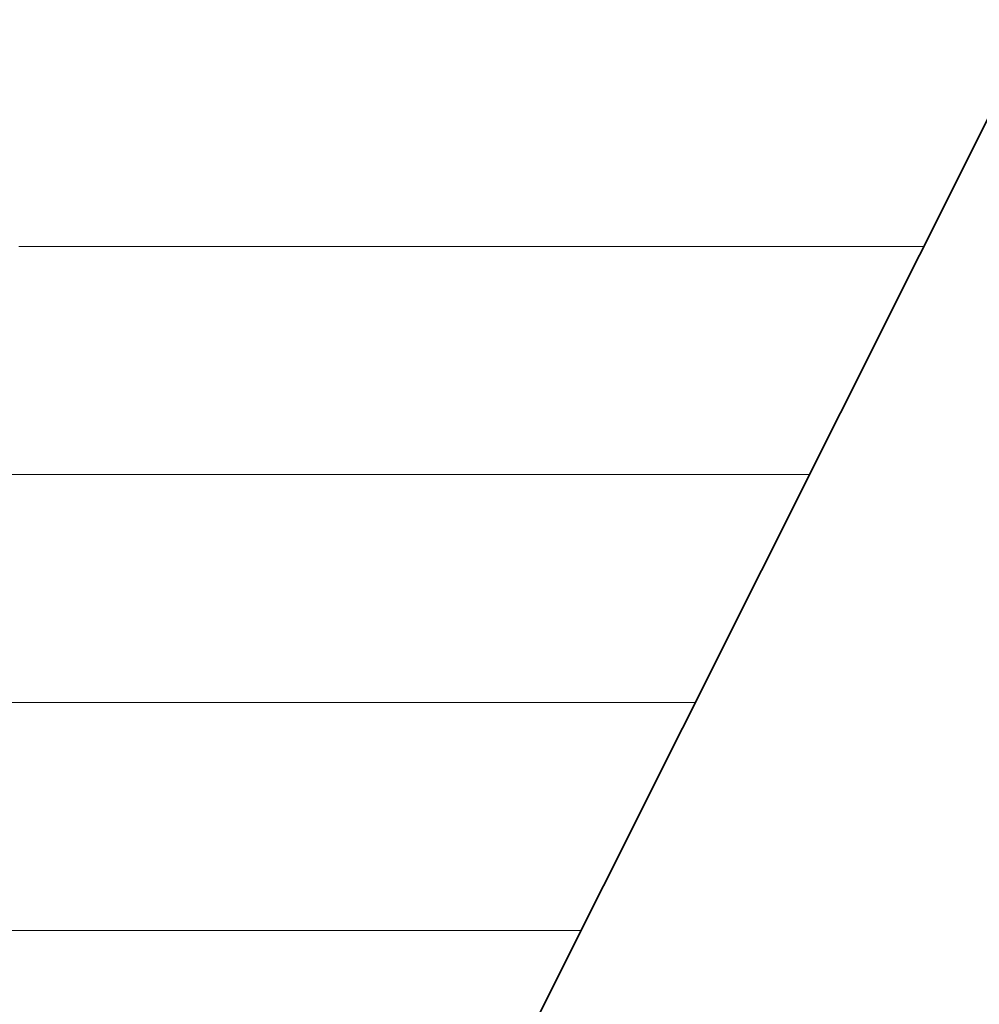
# Model space of a CAD drawing. Units: millimetres. Extents: x 0 to 18032, y 0 to 12600.
# Drawn here: x 12894 to 12938, y 564 to 609 of the extents above; entities that cross this region are included whole.
import ezdxf

# ---------------------------------------------------------------- set-up
doc = ezdxf.new("R2010")
doc.units = ezdxf.units.MM
doc.header["$MEASUREMENT"] = 0
doc.layers.add('(1) Shape lines', color=7, linetype='Continuous', lineweight=35)
doc.layers.add('(9) Sheet', color=7, linetype='Continuous', lineweight=35)

# ---------------------------------------------------------------- blocks, each defined once
blk = doc.blocks.new('HATCH_1005_5bcc2010-6a29-4d85-8328-2b1983dec12f')
at = {"layer": '(1) Shape lines', "color": 0, "lineweight": 9}
for p, q in [((12894.195, 588), (12892.698, 588)), ((12894.281, 577.5), (12892.698, 577.5)), ((12894.367, 567), (12892.698, 567))]:
    blk.add_line(p, q, dxfattribs=at)
blk = doc.blocks.new('HATCH_1006_6ed963f4-fe8a-47b0-b26f-ad0fa94f0876')
at = {"layer": '(1) Shape lines', "color": 0, "lineweight": 9}
for p, q in [((12894.754, 598.5), (12894.109, 598.5)), ((12894.754, 588), (12894.195, 588)), ((12894.754, 577.5), (12894.281, 577.5)), ((12894.754, 567), (12894.367, 567))]:
    blk.add_line(p, q, dxfattribs=at)
blk = doc.blocks.new('HATCH_1009_62f2ee46-b28b-42e4-88c4-329e1ebedc69')
at = {"layer": '(1) Shape lines', "color": 0, "lineweight": 9}
for p, q in [((12894.85, 598.5), (12894.754, 598.5)), ((12894.856, 588), (12894.754, 588)), ((12894.862, 577.5), (12894.754, 577.5)), ((12894.868, 567), (12894.754, 567))]:
    blk.add_line(p, q, dxfattribs=at)
blk = doc.blocks.new('HATCH_1010_d06b9662-53bd-4f30-8856-bff3f9c44191')
at = {"layer": '(1) Shape lines', "color": 0, "lineweight": 9}
for p, q in [((12894.895, 598.5), (12894.85, 598.5)), ((12894.895, 588), (12894.856, 588)), ((12894.895, 577.5), (12894.862, 577.5)), ((12894.895, 567), (12894.868, 567))]:
    blk.add_line(p, q, dxfattribs=at)
blk = doc.blocks.new('HATCH_1013_995cef15-8656-4fc0-9a8f-1a609730344c')
at = {"layer": '(1) Shape lines', "color": 0, "lineweight": 9}
for p, q in [((12895.071, 598.5), (12894.895, 598.5)), ((12895.082, 588), (12894.895, 588)), ((12895.093, 577.5), (12894.895, 577.5)), ((12895.104, 567), (12894.895, 567))]:
    blk.add_line(p, q, dxfattribs=at)
blk = doc.blocks.new('HATCH_1014_74f65527-3b5f-44f4-b94e-41c9806821ff')
at = {"layer": '(1) Shape lines', "color": 0, "lineweight": 9}
for p, q in [((12895.154, 598.5), (12895.071, 598.5)), ((12895.154, 588), (12895.082, 588)), ((12895.154, 577.5), (12895.093, 577.5)), ((12895.154, 567), (12895.104, 567))]:
    blk.add_line(p, q, dxfattribs=at)
blk = doc.blocks.new('HATCH_1017_c20d01cd-f788-40ba-8903-957e14e9e9bd')
at = {"layer": '(1) Shape lines', "color": 0, "lineweight": 9}
for p, q in [((12895.442, 598.5), (12895.154, 598.5)), ((12895.46, 588), (12895.154, 588)), ((12895.478, 577.5), (12895.154, 577.5)), ((12895.496, 567), (12895.154, 567))]:
    blk.add_line(p, q, dxfattribs=at)
blk = doc.blocks.new('HATCH_1018_c40058b5-a891-4477-9575-238cf122c80a')
at = {"layer": '(1) Shape lines', "color": 0, "lineweight": 9}
for p, q in [((12895.579, 598.5), (12895.442, 598.5)), ((12895.579, 588), (12895.46, 588)), ((12895.579, 577.5), (12895.478, 577.5)), ((12895.579, 567), (12895.496, 567))]:
    blk.add_line(p, q, dxfattribs=at)
blk = doc.blocks.new('HATCH_1021_18dec0ec-c42a-4940-84df-a1b8c094959b')
at = {"layer": '(1) Shape lines', "color": 0, "lineweight": 9}
for p, q in [((12896.975, 598.5), (12895.579, 598.5)), ((12897.061, 588), (12895.579, 588)), ((12897.147, 577.5), (12895.579, 577.5)), ((12897.234, 567), (12895.579, 567))]:
    blk.add_line(p, q, dxfattribs=at)
blk = doc.blocks.new('HATCH_1022_1f1140a0-e3f3-4f54-947c-b99bda178c55')
at = {"layer": '(1) Shape lines', "color": 0, "lineweight": 9}
for p, q in [((12897.601, 598.5), (12896.975, 598.5)), ((12897.601, 588), (12897.061, 588)), ((12897.601, 577.5), (12897.147, 577.5)), ((12897.601, 567), (12897.234, 567))]:
    blk.add_line(p, q, dxfattribs=at)
blk = doc.blocks.new('HATCH_1025_2f683587-0749-4c69-9fc5-4d1e4ce6f402')
at = {"layer": '(1) Shape lines', "color": 0, "lineweight": 9}
for p, q in [((12897.927, 598.5), (12897.601, 598.5)), ((12897.947, 588), (12897.601, 588)), ((12897.966, 577.5), (12897.601, 577.5)), ((12897.986, 567), (12897.601, 567))]:
    blk.add_line(p, q, dxfattribs=at)
blk = doc.blocks.new('HATCH_1026_9d336276-62cc-4625-aaef-06cac6533ada')
at = {"layer": '(1) Shape lines', "color": 0, "lineweight": 9}
for p, q in [((12898.068, 598.5), (12897.927, 598.5)), ((12898.068, 588), (12897.947, 588)), ((12898.068, 577.5), (12897.966, 577.5)), ((12898.068, 567), (12897.986, 567))]:
    blk.add_line(p, q, dxfattribs=at)
blk = doc.blocks.new('HATCH_1029_29d821dc-8a23-4782-8031-c43b0d38f6b2')
at = {"layer": '(1) Shape lines', "color": 0, "lineweight": 9}
for p, q in [((12899.979, 598.5), (12898.068, 598.5)), ((12900.094, 588), (12898.068, 588)), ((12900.209, 577.5), (12898.068, 577.5)), ((12900.324, 567), (12898.068, 567))]:
    blk.add_line(p, q, dxfattribs=at)
blk = doc.blocks.new('HATCH_1030_3111200e-bfe5-4e36-b003-c217351d7a6a')
at = {"layer": '(1) Shape lines', "color": 0, "lineweight": 9}
for p, q in [((12900.746, 598.5), (12899.979, 598.5)), ((12900.746, 588), (12900.094, 588)), ((12900.746, 577.5), (12900.209, 577.5)), ((12900.746, 567), (12900.324, 567))]:
    blk.add_line(p, q, dxfattribs=at)
blk = doc.blocks.new('HATCH_1033_f70caa99-29a0-400b-801e-4177d2208cf2')
at = {"layer": '(1) Shape lines', "color": 0, "lineweight": 9}
for p, q in [((12901.276, 598.5), (12900.746, 598.5)), ((12901.307, 588), (12900.746, 588)), ((12901.338, 577.5), (12900.746, 577.5)), ((12901.37, 567), (12900.746, 567))]:
    blk.add_line(p, q, dxfattribs=at)
blk = doc.blocks.new('HATCH_1034_720c0af2-4289-4416-9b57-b4ddce7e1e28')
at = {"layer": '(1) Shape lines', "color": 0, "lineweight": 9}
for p, q in [((12901.479, 598.5), (12901.276, 598.5)), ((12901.479, 588), (12901.307, 588)), ((12901.479, 577.5), (12901.338, 577.5)), ((12901.479, 567), (12901.37, 567))]:
    blk.add_line(p, q, dxfattribs=at)
blk = doc.blocks.new('HATCH_1037_1a7e45ec-c683-4b57-b315-ef7e6aa736cd')
at = {"layer": '(1) Shape lines', "color": 0, "lineweight": 9}
for p, q in [((12903.616, 598.5), (12901.479, 598.5)), ((12903.741, 588), (12901.479, 588)), ((12903.866, 577.5), (12901.479, 577.5)), ((12903.99, 567), (12901.479, 567))]:
    blk.add_line(p, q, dxfattribs=at)
blk = doc.blocks.new('HATCH_1038_2374abed-f09e-4bca-905d-3064c686dd2b')
at = {"layer": '(1) Shape lines', "color": 0, "lineweight": 9}
for p, q in [((12904.361, 598.5), (12903.616, 598.5)), ((12904.361, 588), (12903.741, 588)), ((12904.361, 577.5), (12903.866, 577.5)), ((12904.361, 567), (12903.99, 567))]:
    blk.add_line(p, q, dxfattribs=at)
blk = doc.blocks.new('HATCH_1041_d35d7304-c1ff-438a-81bb-672ba9356e99')
at = {"layer": '(1) Shape lines', "color": 0, "lineweight": 9}
for p, q in [((12905.163, 598.5), (12904.361, 598.5)), ((12905.209, 588), (12904.361, 588)), ((12905.254, 577.5), (12904.361, 577.5)), ((12905.3, 567), (12904.361, 567))]:
    blk.add_line(p, q, dxfattribs=at)
blk = doc.blocks.new('HATCH_1042_1e3eb3af-8160-4d68-9a14-520808928d60')
at = {"layer": '(1) Shape lines', "color": 0, "lineweight": 9}
for p, q in [((12905.426, 598.5), (12905.163, 598.5)), ((12905.426, 588), (12905.209, 588)), ((12905.426, 577.5), (12905.254, 577.5)), ((12905.426, 567), (12905.3, 567))]:
    blk.add_line(p, q, dxfattribs=at)
blk = doc.blocks.new('HATCH_1045_374d577b-e5a1-485c-8d4e-595cb806f26e')
at = {"layer": '(1) Shape lines', "color": 0, "lineweight": 9}
for p, q in [((12905.892, 598.5), (12905.426, 598.5)), ((12905.919, 588), (12905.426, 588)), ((12905.945, 577.5), (12905.426, 577.5)), ((12905.971, 567), (12905.426, 567))]:
    blk.add_line(p, q, dxfattribs=at)
blk = doc.blocks.new('HATCH_1046_4ad5bb83-9da4-4238-a4db-6f8bb8d99df2')
at = {"layer": '(1) Shape lines', "color": 0, "lineweight": 9}
for p, q in [((12906.041, 598.5), (12905.892, 598.5)), ((12906.041, 588), (12905.919, 588)), ((12906.041, 577.5), (12905.945, 577.5)), ((12906.041, 567), (12905.971, 567))]:
    blk.add_line(p, q, dxfattribs=at)
blk = doc.blocks.new('HATCH_1051_13d337e6-3248-474b-8a9e-95ec84bab446')
at = {"layer": '(1) Shape lines', "color": 0, "lineweight": 9}
for p, q in [((12906.226, 598.5), (12906.041, 598.5)), ((12906.236, 588), (12906.041, 588)), ((12906.246, 577.5), (12906.041, 577.5)), ((12906.257, 567), (12906.041, 567))]:
    blk.add_line(p, q, dxfattribs=at)
blk = doc.blocks.new('HATCH_1052_52abb622-fc36-4153-a5fe-1dfddef7a1d7')
at = {"layer": '(1) Shape lines', "color": 0, "lineweight": 9}
for p, q in [((12906.284, 598.5), (12906.226, 598.5)), ((12906.284, 588), (12906.236, 588)), ((12906.284, 577.5), (12906.246, 577.5)), ((12906.284, 567), (12906.257, 567))]:
    blk.add_line(p, q, dxfattribs=at)
blk = doc.blocks.new('HATCH_1057_b40afe4c-6e48-40e6-ae57-6ce71edd52ae')
at = {"layer": '(1) Shape lines', "color": 0, "lineweight": 9}
for p, q in [((12906.301, 598.5), (12906.284, 598.5)), ((12906.302, 588), (12906.284, 588)), ((12906.303, 577.5), (12906.284, 577.5)), ((12906.304, 567), (12906.284, 567))]:
    blk.add_line(p, q, dxfattribs=at)
blk = doc.blocks.new('HATCH_1058_d33b7313-11cc-4445-ae4a-73d226a99a06')
at = {"layer": '(1) Shape lines', "color": 0, "lineweight": 9}
for p, q in [((12906.306, 598.5), (12906.301, 598.5)), ((12906.306, 588), (12906.302, 588)), ((12906.306, 577.5), (12906.303, 577.5)), ((12906.306, 567), (12906.304, 567))]:
    blk.add_line(p, q, dxfattribs=at)
blk = doc.blocks.new('HATCH_1063_a649dd5f-d328-4e88-aed6-345842a309c4')
at = {"layer": '(1) Shape lines', "color": 0, "lineweight": 9}
for p, q in [((12906.612, 598.5), (12906.306, 598.5)), ((12906.629, 588), (12906.306, 588)), ((12906.646, 577.5), (12906.306, 577.5)), ((12906.663, 567), (12906.306, 567))]:
    blk.add_line(p, q, dxfattribs=at)
blk = doc.blocks.new('HATCH_1064_6300399a-b80c-4407-9821-4ac1a5f7308a')
at = {"layer": '(1) Shape lines', "color": 0, "lineweight": 9}
for p, q in [((12906.705, 598.5), (12906.612, 598.5)), ((12906.705, 588), (12906.629, 588)), ((12906.705, 577.5), (12906.646, 577.5)), ((12906.705, 567), (12906.663, 567))]:
    blk.add_line(p, q, dxfattribs=at)
blk = doc.blocks.new('HATCH_1069_1ea5f709-2636-429d-a5a0-682d5c9834d7')
at = {"layer": '(1) Shape lines', "color": 0, "lineweight": 9}
for p, q in [((12906.747, 598.5), (12906.705, 598.5)), ((12906.749, 588), (12906.705, 588)), ((12906.752, 577.5), (12906.705, 577.5)), ((12906.754, 567), (12906.705, 567))]:
    blk.add_line(p, q, dxfattribs=at)
blk = doc.blocks.new('HATCH_1070_8ac07a25-38a2-46f3-b8a1-7db79c90501e')
at = {"layer": '(1) Shape lines', "color": 0, "lineweight": 9}
for p, q in [((12906.76, 598.5), (12906.747, 598.5)), ((12906.76, 588), (12906.749, 588)), ((12906.76, 577.5), (12906.752, 577.5)), ((12906.76, 567), (12906.754, 567))]:
    blk.add_line(p, q, dxfattribs=at)
blk = doc.blocks.new('HATCH_1075_3083cc90-249c-4e3c-9de3-62ff2a304dbe')
at = {"layer": '(1) Shape lines', "color": 0, "lineweight": 9}
for p, q in [((12907.278, 598.5), (12906.76, 598.5)), ((12907.306, 588), (12906.76, 588)), ((12907.335, 577.5), (12906.76, 577.5)), ((12907.364, 567), (12906.76, 567))]:
    blk.add_line(p, q, dxfattribs=at)
blk = doc.blocks.new('HATCH_1076_acebc2ed-a7d0-4262-9b73-47c7802829f0')
at = {"layer": '(1) Shape lines', "color": 0, "lineweight": 9}
for p, q in [((12907.432, 598.5), (12907.278, 598.5)), ((12907.432, 588), (12907.306, 588)), ((12907.432, 577.5), (12907.335, 577.5)), ((12907.432, 567), (12907.364, 567))]:
    blk.add_line(p, q, dxfattribs=at)
blk = doc.blocks.new('HATCH_1081_bde1e220-7f36-40e3-80d2-0313775adedf')
at = {"layer": '(1) Shape lines', "color": 0, "lineweight": 9}
for p, q in [((12907.51, 598.5), (12907.432, 598.5)), ((12907.515, 588), (12907.432, 588)), ((12907.519, 577.5), (12907.432, 577.5)), ((12907.523, 567), (12907.432, 567))]:
    blk.add_line(p, q, dxfattribs=at)
blk = doc.blocks.new('HATCH_1082_fbb47179-0f4c-457b-97e5-7d35b189aeda')
at = {"layer": '(1) Shape lines', "color": 0, "lineweight": 9}
for p, q in [((12907.534, 598.5), (12907.51, 598.5)), ((12907.534, 588), (12907.515, 588)), ((12907.534, 577.5), (12907.519, 577.5)), ((12907.534, 567), (12907.523, 567))]:
    blk.add_line(p, q, dxfattribs=at)
blk = doc.blocks.new('HATCH_1087_bf47ca83-6f8b-4666-8fd5-66d86e91c817')
at = {"layer": '(1) Shape lines', "color": 0, "lineweight": 9}
for p, q in [((12908.268, 598.5), (12907.534, 598.5)), ((12908.309, 588), (12907.534, 588)), ((12908.349, 577.5), (12907.534, 577.5)), ((12908.389, 567), (12907.534, 567))]:
    blk.add_line(p, q, dxfattribs=at)
blk = doc.blocks.new('HATCH_1088_f0a9659c-ee5d-4f21-a625-be12fd336c10')
at = {"layer": '(1) Shape lines', "color": 0, "lineweight": 9}
for p, q in [((12908.478, 598.5), (12908.268, 598.5)), ((12908.478, 588), (12908.309, 588)), ((12908.478, 577.5), (12908.349, 577.5)), ((12908.478, 567), (12908.389, 567))]:
    blk.add_line(p, q, dxfattribs=at)
blk = doc.blocks.new('HATCH_1093_67037ea1-2c2a-4133-95f4-138442a30b81')
at = {"layer": '(1) Shape lines', "color": 0, "lineweight": 9}
for p, q in [((12908.528, 598.5), (12908.478, 598.5)), ((12908.531, 588), (12908.478, 588)), ((12908.534, 577.5), (12908.478, 577.5)), ((12908.537, 567), (12908.478, 567))]:
    blk.add_line(p, q, dxfattribs=at)
blk = doc.blocks.new('HATCH_1094_ddecf481-0a62-472f-9856-0fc06b92e1c4')
at = {"layer": '(1) Shape lines', "color": 0, "lineweight": 9}
for p, q in [((12908.543, 598.5), (12908.528, 598.5)), ((12908.543, 588), (12908.531, 588)), ((12908.543, 577.5), (12908.534, 577.5)), ((12908.543, 567), (12908.537, 567))]:
    blk.add_line(p, q, dxfattribs=at)
blk = doc.blocks.new('HATCH_1099_ca71aabe-ee69-4e50-b45a-32cdc7056aff')
at = {"layer": '(1) Shape lines', "color": 0, "lineweight": 9}
for p, q in [((12908.672, 598.5), (12908.543, 598.5)), ((12908.679, 588), (12908.543, 588)), ((12908.686, 577.5), (12908.543, 577.5)), ((12908.693, 567), (12908.543, 567))]:
    blk.add_line(p, q, dxfattribs=at)
blk = doc.blocks.new('HATCH_1100_ea5e2d93-62c6-4e6d-9b85-c0197730c092')
at = {"layer": '(1) Shape lines', "color": 0, "lineweight": 9}
for p, q in [((12908.709, 598.5), (12908.672, 598.5)), ((12908.709, 588), (12908.679, 588)), ((12908.709, 577.5), (12908.686, 577.5)), ((12908.709, 567), (12908.693, 567))]:
    blk.add_line(p, q, dxfattribs=at)
blk = doc.blocks.new('HATCH_1105_15b38282-2886-40ec-92cb-6885c55d483b')
at = {"layer": '(1) Shape lines', "color": 0, "lineweight": 9}
for p, q in [((12909.686, 598.5), (12908.709, 598.5)), ((12909.74, 588), (12908.709, 588)), ((12909.793, 577.5), (12908.709, 577.5)), ((12909.846, 567), (12908.709, 567))]:
    blk.add_line(p, q, dxfattribs=at)
blk = doc.blocks.new('HATCH_1106_a64b6489-0fe8-483b-b3c2-b7ccf9d5d89b')
at = {"layer": '(1) Shape lines', "color": 0, "lineweight": 9}
for p, q in [((12909.948, 598.5), (12909.686, 598.5)), ((12909.948, 588), (12909.74, 588)), ((12909.948, 577.5), (12909.793, 577.5)), ((12909.948, 567), (12909.846, 567))]:
    blk.add_line(p, q, dxfattribs=at)
blk = doc.blocks.new('HATCH_1111_477d3fed-75b8-43a8-a2de-2c37381dc365')
at = {"layer": '(1) Shape lines', "color": 0, "lineweight": 9}
for p, q in [((12910.08, 598.5), (12909.948, 598.5)), ((12910.087, 588), (12909.948, 588)), ((12910.095, 577.5), (12909.948, 577.5)), ((12910.102, 567), (12909.948, 567))]:
    blk.add_line(p, q, dxfattribs=at)
blk = doc.blocks.new('HATCH_1112_4cbc3025-db6f-45d6-a2d7-bbd1280fbba2')
at = {"layer": '(1) Shape lines', "color": 0, "lineweight": 9}
for p, q in [((12910.115, 598.5), (12910.08, 598.5)), ((12910.115, 588), (12910.087, 588)), ((12910.115, 577.5), (12910.095, 577.5)), ((12910.115, 567), (12910.102, 567))]:
    blk.add_line(p, q, dxfattribs=at)
blk = doc.blocks.new('HATCH_1117_6f42fcb2-8fbb-41c8-9e6c-646546b4fd1f')
at = {"layer": '(1) Shape lines', "color": 0, "lineweight": 9}
for p, q in [((12910.314, 598.5), (12910.115, 598.5)), ((12910.324, 588), (12910.115, 588)), ((12910.335, 577.5), (12910.115, 577.5)), ((12910.346, 567), (12910.115, 567))]:
    blk.add_line(p, q, dxfattribs=at)
blk = doc.blocks.new('HATCH_1118_f13a50a2-a4b5-4551-bafe-3873eb1580ed')
at = {"layer": '(1) Shape lines', "color": 0, "lineweight": 9}
for p, q in [((12910.365, 598.5), (12910.314, 598.5)), ((12910.365, 588), (12910.324, 588)), ((12910.365, 577.5), (12910.335, 577.5)), ((12910.365, 567), (12910.346, 567))]:
    blk.add_line(p, q, dxfattribs=at)
blk = doc.blocks.new('HATCH_1123_e6998cd1-7cec-4907-8142-aadaee3b5f9d')
at = {"layer": '(1) Shape lines', "color": 0, "lineweight": 9}
for p, q in [((12911.867, 598.5), (12910.365, 598.5)), ((12911.948, 588), (12910.365, 588)), ((12912.029, 577.5), (12910.365, 577.5)), ((12912.109, 567), (12910.365, 567))]:
    blk.add_line(p, q, dxfattribs=at)
blk = doc.blocks.new('HATCH_1124_9a9f5234-f3b4-434c-bd96-89cdfb67ee29')
at = {"layer": '(1) Shape lines', "color": 0, "lineweight": 9}
for p, q in [((12912.228, 598.5), (12911.867, 598.5)), ((12912.228, 588), (12911.948, 588)), ((12912.228, 577.5), (12912.029, 577.5)), ((12912.228, 567), (12912.109, 567))]:
    blk.add_line(p, q, dxfattribs=at)
blk = doc.blocks.new('HATCH_1129_a91ca206-fe30-418a-b832-2b8302c3f548')
at = {"layer": '(1) Shape lines', "color": 0, "lineweight": 9}
for p, q in [((12912.517, 598.5), (12912.228, 598.5)), ((12912.532, 588), (12912.228, 588)), ((12912.548, 577.5), (12912.228, 577.5)), ((12912.563, 567), (12912.228, 567))]:
    blk.add_line(p, q, dxfattribs=at)
blk = doc.blocks.new('HATCH_1130_d2cf7004-81c6-4d79-b808-b615879c56f3')
at = {"layer": '(1) Shape lines', "color": 0, "lineweight": 9}
for p, q in [((12912.584, 598.5), (12912.517, 598.5)), ((12912.584, 588), (12912.532, 588)), ((12912.584, 577.5), (12912.548, 577.5)), ((12912.584, 567), (12912.563, 567))]:
    blk.add_line(p, q, dxfattribs=at)
blk = doc.blocks.new('HATCH_1135_3b5094bd-0061-4936-a6cf-0242995ca1ef')
at = {"layer": '(1) Shape lines', "color": 0, "lineweight": 9}
for p, q in [((12913.03, 598.5), (12912.584, 598.5)), ((12913.053, 588), (12912.584, 588)), ((12913.077, 577.5), (12912.584, 577.5)), ((12913.1, 567), (12912.584, 567))]:
    blk.add_line(p, q, dxfattribs=at)
blk = doc.blocks.new('HATCH_1136_d2d181e5-11f2-439a-8940-aff3e6924359')
at = {"layer": '(1) Shape lines', "color": 0, "lineweight": 9}
for p, q in [((12913.131, 598.5), (12913.03, 598.5)), ((12913.131, 588), (12913.053, 588)), ((12913.131, 577.5), (12913.077, 577.5)), ((12913.131, 567), (12913.1, 567))]:
    blk.add_line(p, q, dxfattribs=at)
blk = doc.blocks.new('HATCH_1141_29bf376a-3654-400e-aec5-0797a033e32e')
at = {"layer": '(1) Shape lines', "color": 0, "lineweight": 9}
for p, q in [((12914.647, 598.5), (12913.131, 598.5)), ((12914.726, 588), (12913.131, 588)), ((12914.806, 577.5), (12913.131, 577.5)), ((12914.885, 567), (12913.131, 567))]:
    blk.add_line(p, q, dxfattribs=at)
blk = doc.blocks.new('HATCH_1142_243f7480-f379-4928-911f-8633cda11046')
at = {"layer": '(1) Shape lines', "color": 0, "lineweight": 9}
for p, q in [((12914.961, 598.5), (12914.647, 598.5)), ((12914.961, 588), (12914.726, 588)), ((12914.961, 577.5), (12914.806, 577.5)), ((12914.961, 567), (12914.885, 567))]:
    blk.add_line(p, q, dxfattribs=at)
blk = doc.blocks.new('HATCH_1147_b5a763f2-886c-4e34-a608-d6100bdfcca2')
at = {"layer": '(1) Shape lines', "color": 0, "lineweight": 9}
for p, q in [((12915.063, 598.5), (12914.961, 598.5)), ((12915.068, 588), (12914.961, 588)), ((12915.074, 577.5), (12914.961, 577.5)), ((12915.079, 567), (12914.961, 567))]:
    blk.add_line(p, q, dxfattribs=at)
blk = doc.blocks.new('HATCH_1148_e7732f8a-2563-4479-87ec-a9c73386abed')
at = {"layer": '(1) Shape lines', "color": 0, "lineweight": 9}
for p, q in [((12915.084, 598.5), (12915.063, 598.5)), ((12915.084, 588), (12915.068, 588)), ((12915.084, 577.5), (12915.074, 577.5)), ((12915.084, 567), (12915.079, 567))]:
    blk.add_line(p, q, dxfattribs=at)
blk = doc.blocks.new('HATCH_1153_f9828b31-c090-4f31-a90c-cb4978a55d62')
at = {"layer": '(1) Shape lines', "color": 0, "lineweight": 9}
for p, q in [((12915.386, 598.5), (12915.084, 598.5)), ((12915.401, 588), (12915.084, 588)), ((12915.417, 577.5), (12915.084, 577.5)), ((12915.432, 567), (12915.084, 567))]:
    blk.add_line(p, q, dxfattribs=at)
blk = doc.blocks.new('HATCH_1154_81dfab76-66ad-43be-a5a7-26cb92098b6f')
at = {"layer": '(1) Shape lines', "color": 0, "lineweight": 9}
for p, q in [((12915.446, 598.5), (12915.386, 598.5)), ((12915.446, 588), (12915.401, 588)), ((12915.446, 577.5), (12915.417, 577.5)), ((12915.446, 567), (12915.432, 567))]:
    blk.add_line(p, q, dxfattribs=at)
blk = doc.blocks.new('HATCH_1159_b562506f-fbc6-43e2-a28c-1cd4b218fa3e')
at = {"layer": '(1) Shape lines', "color": 0, "lineweight": 9}
for p, q in [((12917.006, 598.5), (12915.446, 598.5)), ((12917.086, 588), (12915.446, 588)), ((12917.167, 577.5), (12915.446, 577.5)), ((12917.247, 567), (12915.446, 567))]:
    blk.add_line(p, q, dxfattribs=at)
blk = doc.blocks.new('HATCH_1160_11ebbec6-2966-442c-8a0f-d95c79f9b15e')
at = {"layer": '(1) Shape lines', "color": 0, "lineweight": 9}
for p, q in [((12917.288, 598.5), (12917.006, 598.5)), ((12917.288, 588), (12917.086, 588)), ((12917.288, 577.5), (12917.167, 577.5)), ((12917.288, 567), (12917.247, 567))]:
    blk.add_line(p, q, dxfattribs=at)
blk = doc.blocks.new('HATCH_1165_cf5863a9-3390-4bd9-be28-1c7164a85132')
at = {"layer": '(1) Shape lines', "color": 0, "lineweight": 9}
for p, q in [((12917.886, 598.5), (12917.288, 598.5)), ((12917.916, 588), (12917.288, 588)), ((12917.946, 577.5), (12917.288, 577.5)), ((12917.976, 567), (12917.288, 567))]:
    blk.add_line(p, q, dxfattribs=at)
blk = doc.blocks.new('HATCH_1166_f58f53ee-7510-40e6-a789-b644584f54e9')
at = {"layer": '(1) Shape lines', "color": 0, "lineweight": 9}
for p, q in [((12917.988, 598.5), (12917.886, 598.5)), ((12917.988, 588), (12917.916, 588)), ((12917.988, 577.5), (12917.946, 577.5)), ((12917.988, 567), (12917.976, 567))]:
    blk.add_line(p, q, dxfattribs=at)
blk = doc.blocks.new('HATCH_1171_f7df31b5-0afb-4b1c-a727-d35eae9f6ba3')
at = {"layer": '(1) Shape lines', "color": 0, "lineweight": 9}
for p, q in [((12918.996, 598.5), (12917.988, 598.5)), ((12919.046, 588), (12917.988, 588)), ((12919.097, 577.5), (12917.988, 577.5)), ((12919.147, 567), (12917.988, 567))]:
    blk.add_line(p, q, dxfattribs=at)
blk = doc.blocks.new('HATCH_1172_41d64e82-10a8-477b-8af9-c4a33280d99e')
at = {"layer": '(1) Shape lines', "color": 0, "lineweight": 9}
for p, q in [((12919.155, 598.5), (12918.996, 598.5)), ((12919.155, 588), (12919.046, 588)), ((12919.155, 577.5), (12919.097, 577.5)), ((12919.155, 567), (12919.147, 567))]:
    blk.add_line(p, q, dxfattribs=at)
blk = doc.blocks.new('HATCH_1177_637d21a6-ad72-49a8-b2d8-4b94182a7287')
at = {"layer": '(1) Shape lines', "color": 0, "lineweight": 9}
for p, q in [((12919.864, 598.5), (12919.155, 598.5)), ((12919.899, 588), (12919.155, 588)), ((12919.934, 577.5), (12919.155, 577.5)), ((12919.969, 567), (12919.155, 567))]:
    blk.add_line(p, q, dxfattribs=at)
blk = doc.blocks.new('HATCH_1178_269858a1-c903-4018-b1a8-1aa775619f22')
at = {"layer": '(1) Shape lines', "color": 0, "lineweight": 9}
for p, q in [((12919.969, 598.5), (12919.864, 598.5)), ((12919.969, 588), (12919.899, 588)), ((12919.969, 577.5), (12919.934, 577.5)), ((12919.969, 567), (12919.969, 567))]:
    blk.add_line(p, q, dxfattribs=at)
blk = doc.blocks.new('HATCH_1183_72d0f820-4670-4108-a499-a4d9cd7f21cc')
at = {"layer": '(1) Shape lines', "color": 0, "lineweight": 9}
for p, q in [((12920.53, 598.5), (12919.969, 598.5)), ((12920.558, 588), (12919.969, 588)), ((12920.585, 577.5), (12919.969, 577.5)), ((12919.98, 567), (12919.969, 567))]:
    blk.add_line(p, q, dxfattribs=at)
blk = doc.blocks.new('HATCH_1184_640ea7d3-4826-4e76-9368-ba3a07ae3425')
at = {"layer": '(1) Shape lines', "color": 0, "lineweight": 9}
for p, q in [((12920.61, 598.5), (12920.53, 598.5)), ((12920.61, 588), (12920.558, 588)), ((12920.61, 577.5), (12920.585, 577.5))]:
    blk.add_line(p, q, dxfattribs=at)
blk = doc.blocks.new('HATCH_1189_7375d9a1-04e6-431b-b906-466024fba12e')
at = {"layer": '(1) Shape lines', "color": 0, "lineweight": 9}
for p, q in [((12921.36, 598.5), (12920.61, 598.5)), ((12921.397, 588), (12920.61, 588)), ((12921.434, 577.5), (12920.61, 577.5))]:
    blk.add_line(p, q, dxfattribs=at)
blk = doc.blocks.new('HATCH_1190_59420b2c-b8bd-42bb-93d5-2515cf7f58b2')
at = {"layer": '(1) Shape lines', "color": 0, "lineweight": 9}
for p, q in [((12921.461, 598.5), (12921.36, 598.5)), ((12921.461, 588), (12921.397, 588)), ((12921.461, 577.5), (12921.434, 577.5))]:
    blk.add_line(p, q, dxfattribs=at)
blk = doc.blocks.new('HATCH_1195_3009dd92-7609-4026-9b1a-da566d7225b0')
at = {"layer": '(1) Shape lines', "color": 0, "lineweight": 9}
for p, q in [((12921.483, 598.5), (12921.461, 598.5)), ((12921.484, 588), (12921.461, 588)), ((12921.486, 577.5), (12921.461, 577.5))]:
    blk.add_line(p, q, dxfattribs=at)
blk = doc.blocks.new('HATCH_1196_3452156b-050c-4849-85a2-4a4646a34409')
at = {"layer": '(1) Shape lines', "color": 0, "lineweight": 9}
for p, q in [((12921.486, 598.5), (12921.483, 598.5)), ((12921.486, 588), (12921.484, 588)), ((12921.486, 577.5), (12921.486, 577.5))]:
    blk.add_line(p, q, dxfattribs=at)
blk = doc.blocks.new('HATCH_1201_2a864098-04e2-41fe-8a34-95bc2a87e359')
at = {"layer": '(1) Shape lines', "color": 0, "lineweight": 9}
for p, q in [((12921.672, 598.5), (12921.486, 598.5)), ((12921.681, 588), (12921.486, 588)), ((12921.69, 577.5), (12921.486, 577.5))]:
    blk.add_line(p, q, dxfattribs=at)
blk = doc.blocks.new('HATCH_1202_0cf05937-5186-40e8-99dd-60bf0ccb26b6')
at = {"layer": '(1) Shape lines', "color": 0, "lineweight": 9}
for p, q in [((12921.696, 598.5), (12921.672, 598.5)), ((12921.696, 588), (12921.681, 588)), ((12921.696, 577.5), (12921.69, 577.5))]:
    blk.add_line(p, q, dxfattribs=at)
blk = doc.blocks.new('HATCH_1207_974b11f6-c12f-4fd0-92e7-618879a17427')
at = {"layer": '(1) Shape lines', "color": 0, "lineweight": 9}
for p, q in [((12921.746, 598.5), (12921.696, 598.5)), ((12921.749, 588), (12921.696, 588)), ((12921.751, 577.5), (12921.696, 577.5))]:
    blk.add_line(p, q, dxfattribs=at)
blk = doc.blocks.new('HATCH_1208_e90b3d5a-05d6-4131-aee9-f603abdfccc3')
at = {"layer": '(1) Shape lines', "color": 0, "lineweight": 9}
for p, q in [((12921.753, 598.5), (12921.746, 598.5)), ((12921.753, 588), (12921.749, 588)), ((12921.753, 577.5), (12921.751, 577.5))]:
    blk.add_line(p, q, dxfattribs=at)
blk = doc.blocks.new('HATCH_1213_25025afa-c211-4b69-915e-23c241975e09')
at = {"layer": '(1) Shape lines', "color": 0, "lineweight": 9}
for p, q in [((12922.384, 598.5), (12921.753, 598.5)), ((12922.415, 588), (12921.753, 588)), ((12922.445, 577.5), (12921.753, 577.5))]:
    blk.add_line(p, q, dxfattribs=at)
blk = doc.blocks.new('HATCH_1214_ca4e4e80-b339-4306-a64d-3fda0ba7b115')
at = {"layer": '(1) Shape lines', "color": 0, "lineweight": 9}
for p, q in [((12922.462, 598.5), (12922.384, 598.5)), ((12922.462, 588), (12922.415, 588)), ((12922.462, 577.5), (12922.445, 577.5))]:
    blk.add_line(p, q, dxfattribs=at)
blk = doc.blocks.new('HATCH_1219_80187c46-4dd2-4011-8696-7d0c0692f80d')
at = {"layer": '(1) Shape lines', "color": 0, "lineweight": 9}
for p, q in [((12922.524, 598.5), (12922.462, 598.5)), ((12922.527, 588), (12922.462, 588)), ((12922.53, 577.5), (12922.462, 577.5))]:
    blk.add_line(p, q, dxfattribs=at)
blk = doc.blocks.new('HATCH_1220_d6ca1b18-6049-4c2a-93b1-21def6534dfe')
at = {"layer": '(1) Shape lines', "color": 0, "lineweight": 9}
for p, q in [((12922.531, 598.5), (12922.524, 598.5)), ((12922.531, 588), (12922.527, 588)), ((12922.531, 577.5), (12922.53, 577.5))]:
    blk.add_line(p, q, dxfattribs=at)
blk = doc.blocks.new('HATCH_1225_2aeaf1ca-1bbb-4836-873f-61f0777db077')
at = {"layer": '(1) Shape lines', "color": 0, "lineweight": 9}
for p, q in [((12922.907, 598.5), (12922.531, 598.5)), ((12922.925, 588), (12922.531, 588)), ((12922.943, 577.5), (12922.531, 577.5))]:
    blk.add_line(p, q, dxfattribs=at)
blk = doc.blocks.new('HATCH_1226_af66c3dc-9bf9-42d0-a657-f26cd6702c70')
at = {"layer": '(1) Shape lines', "color": 0, "lineweight": 9}
for p, q in [((12922.951, 598.5), (12922.907, 598.5)), ((12922.951, 588), (12922.925, 588)), ((12922.951, 577.5), (12922.943, 577.5))]:
    blk.add_line(p, q, dxfattribs=at)
blk = doc.blocks.new('HATCH_1231_4747c5d6-6bfc-4765-9b68-ab7c221e15c6')
at = {"layer": '(1) Shape lines', "color": 0, "lineweight": 9}
for p, q in [((12923.221, 598.5), (12922.951, 598.5)), ((12923.234, 588), (12922.951, 588)), ((12923.246, 577.5), (12922.951, 577.5))]:
    blk.add_line(p, q, dxfattribs=at)
blk = doc.blocks.new('HATCH_1232_a78ceb93-eb76-4d34-98ff-b8860ce0c932')
at = {"layer": '(1) Shape lines', "color": 0, "lineweight": 9}
for p, q in [((12923.251, 598.5), (12923.221, 598.5)), ((12923.251, 588), (12923.234, 588)), ((12923.251, 577.5), (12923.246, 577.5))]:
    blk.add_line(p, q, dxfattribs=at)
blk = doc.blocks.new('HATCH_1237_8e024f65-904c-4b5e-8d91-934804317909')
at = {"layer": '(1) Shape lines', "color": 0, "lineweight": 9}
for p, q in [((12923.284, 598.5), (12923.251, 598.5)), ((12923.286, 588), (12923.251, 588)), ((12923.287, 577.5), (12923.251, 577.5))]:
    blk.add_line(p, q, dxfattribs=at)
blk = doc.blocks.new('HATCH_1238_1f8e1333-1a27-4e21-8bc0-a8451c644233')
at = {"layer": '(1) Shape lines', "color": 0, "lineweight": 9}
for p, q in [((12923.288, 598.5), (12923.284, 598.5)), ((12923.288, 588), (12923.286, 588)), ((12923.288, 577.5), (12923.287, 577.5))]:
    blk.add_line(p, q, dxfattribs=at)
blk = doc.blocks.new('HATCH_1243_55f53dc7-f928-48b2-b204-7a443522d406')
at = {"layer": '(1) Shape lines', "color": 0, "lineweight": 9}
for p, q in [((12923.651, 598.5), (12923.288, 598.5)), ((12923.669, 588), (12923.288, 588)), ((12923.686, 577.5), (12923.288, 577.5))]:
    blk.add_line(p, q, dxfattribs=at)
blk = doc.blocks.new('HATCH_1244_641f5c79-3cb1-4844-8d66-bbca12dca146')
at = {"layer": '(1) Shape lines', "color": 0, "lineweight": 9}
for p, q in [((12923.691, 598.5), (12923.651, 598.5)), ((12923.691, 588), (12923.669, 588)), ((12923.691, 577.5), (12923.686, 577.5))]:
    blk.add_line(p, q, dxfattribs=at)
blk = doc.blocks.new('HATCH_1249_9f17ab20-f2c0-4e20-a85e-d0ea08609ff8')
at = {"layer": '(1) Shape lines', "color": 0, "lineweight": 9}
for p, q in [((12923.981, 598.5), (12923.691, 598.5)), ((12923.994, 588), (12923.691, 588)), ((12924.008, 577.5), (12923.691, 577.5))]:
    blk.add_line(p, q, dxfattribs=at)
blk = doc.blocks.new('HATCH_1250_3d3791e6-539d-4e0f-a155-616e87f62d72')
at = {"layer": '(1) Shape lines', "color": 0, "lineweight": 9}
for p, q in [((12924.012, 598.5), (12923.981, 598.5)), ((12924.012, 588), (12923.994, 588)), ((12924.012, 577.5), (12924.008, 577.5))]:
    blk.add_line(p, q, dxfattribs=at)
blk = doc.blocks.new('HATCH_1255_8e1e5a7f-aab5-485e-8095-2e5728124bec')
at = {"layer": '(1) Shape lines', "color": 0, "lineweight": 9}
for p, q in [((12925.289, 598.5), (12924.012, 598.5)), ((12925.35, 588), (12924.012, 588)), ((12925.238, 577.5), (12924.012, 577.5))]:
    blk.add_line(p, q, dxfattribs=at)
blk = doc.blocks.new('HATCH_1256_d9b9e7ac-27f1-45e1-a469-321509a6c5d2')
at = {"layer": '(1) Shape lines', "color": 0, "lineweight": 9}
for p, q in [((12925.409, 598.5), (12925.289, 598.5)), ((12925.409, 588), (12925.35, 588))]:
    blk.add_line(p, q, dxfattribs=at)
blk = doc.blocks.new('HATCH_1261_2ff1b0ae-ca6e-433f-bb15-1ba3c5d0e367')
at = {"layer": '(1) Shape lines', "color": 0, "lineweight": 9}
for p, q in [((12926.977, 598.5), (12925.409, 598.5)), ((12927.051, 588), (12925.409, 588))]:
    blk.add_line(p, q, dxfattribs=at)
blk = doc.blocks.new('HATCH_1262_faefaeaf-52d9-47ef-8125-fb7c6da83fe4')
at = {"layer": '(1) Shape lines', "color": 0, "lineweight": 9}
for p, q in [((12927.099, 598.5), (12926.977, 598.5)), ((12927.099, 588), (12927.051, 588))]:
    blk.add_line(p, q, dxfattribs=at)
blk = doc.blocks.new('HATCH_1267_3f7d9161-1857-43be-857f-38a37acfd020')
at = {"layer": '(1) Shape lines', "color": 0, "lineweight": 9}
for p, q in [((12928.566, 598.5), (12927.099, 598.5)), ((12928.634, 588), (12927.099, 588))]:
    blk.add_line(p, q, dxfattribs=at)
blk = doc.blocks.new('HATCH_1268_552a37fe-d968-4256-b77e-4594ab762002')
at = {"layer": '(1) Shape lines', "color": 0, "lineweight": 9}
for p, q in [((12928.658, 598.5), (12928.566, 598.5)), ((12928.658, 588), (12928.634, 588))]:
    blk.add_line(p, q, dxfattribs=at)
blk = doc.blocks.new('HATCH_1273_b8175f74-907c-4501-9716-dd3f8c945188')
at = {"layer": '(1) Shape lines', "color": 0, "lineweight": 9}
for p, q in [((12931.419, 598.5), (12928.658, 598.5)), ((12930.496, 588), (12928.658, 588))]:
    blk.add_line(p, q, dxfattribs=at)
blk = doc.blocks.new('HATCH_1274_7681414c-196b-4122-aab4-31b54051c7f6')
at = {"layer": '(1) Shape lines', "color": 0, "lineweight": 9}
blk.add_line((12931.522, 598.5), (12931.419, 598.5), dxfattribs=at)
blk = doc.blocks.new('HATCH_1279_56fd40d8-105b-4f24-bc1b-9b8cb61b5dd2')
at = {"layer": '(1) Shape lines', "color": 0, "lineweight": 9}
blk.add_line((12931.891, 598.5), (12931.522, 598.5), dxfattribs=at)
blk = doc.blocks.new('HATCH_1280_ed5fb493-616c-47e1-a644-d0e5d1430a5b')
at = {"layer": '(1) Shape lines', "color": 0, "lineweight": 9}
blk.add_line((12931.903, 598.5), (12931.891, 598.5), dxfattribs=at)
blk = doc.blocks.new('HATCH_1285_d1bf6b94-8e48-4f57-a55b-9988cd6da46b')
at = {"layer": '(1) Shape lines', "color": 0, "lineweight": 9}
blk.add_line((12933.991, 598.5), (12931.903, 598.5), dxfattribs=at)
blk = doc.blocks.new('HATCH_1286_00c9b7cd-584a-41f2-8407-bc519834f1f9')
at = {"layer": '(1) Shape lines', "color": 0, "lineweight": 9}
blk.add_line((12934.022, 598.5), (12933.991, 598.5), dxfattribs=at)
blk = doc.blocks.new('HATCH_1291_c876585b-58fe-45b4-8199-1b22198acbb4')
at = {"layer": '(1) Shape lines', "color": 0, "lineweight": 9}
blk.add_line((12935.753, 598.5), (12934.022, 598.5), dxfattribs=at)
blk = doc.blocks.new('GROUP_0_1ea07f22-8eb3-4548-8dfd-51cd146ecbf4')
at = {"layer": '(9) Sheet', "color": 7, "linetype": 'Continuous', "lineweight": 35, "ltscale": 30}
blk.add_lwpolyline([(12587.323, 794.071), (12659.055, 907.959), (12733.059, 766.789), (12817.329, 907.909), (12894.754, 766.767), (12975.58, 907.909), (13033.682, 794.071), (12895.579, 518.269), (12816.2, 663.166), (12733.869, 518.269)], close=True, dxfattribs=at)
at = {"layer": '(1) Shape lines', "color": 154, "linetype": 'ByBlock'}
for name in ['HATCH_1274_7681414c-196b-4122-aab4-31b54051c7f6', 'HATCH_1279_56fd40d8-105b-4f24-bc1b-9b8cb61b5dd2', 'HATCH_1280_ed5fb493-616c-47e1-a644-d0e5d1430a5b', 'HATCH_1285_d1bf6b94-8e48-4f57-a55b-9988cd6da46b', 'HATCH_1286_00c9b7cd-584a-41f2-8407-bc519834f1f9', 'HATCH_1291_c876585b-58fe-45b4-8199-1b22198acbb4', 'HATCH_1256_d9b9e7ac-27f1-45e1-a469-321509a6c5d2', 'HATCH_1261_2ff1b0ae-ca6e-433f-bb15-1ba3c5d0e367', 'HATCH_1262_faefaeaf-52d9-47ef-8125-fb7c6da83fe4', 'HATCH_1267_3f7d9161-1857-43be-857f-38a37acfd020', 'HATCH_1268_552a37fe-d968-4256-b77e-4594ab762002', 'HATCH_1273_b8175f74-907c-4501-9716-dd3f8c945188', 'HATCH_1172_41d64e82-10a8-477b-8af9-c4a33280d99e', 'HATCH_1177_637d21a6-ad72-49a8-b2d8-4b94182a7287', 'HATCH_1178_269858a1-c903-4018-b1a8-1aa775619f22', 'HATCH_1183_72d0f820-4670-4108-a499-a4d9cd7f21cc', 'HATCH_1184_640ea7d3-4826-4e76-9368-ba3a07ae3425', 'HATCH_1189_7375d9a1-04e6-431b-b906-466024fba12e', 'HATCH_1190_59420b2c-b8bd-42bb-93d5-2515cf7f58b2', 'HATCH_1195_3009dd92-7609-4026-9b1a-da566d7225b0', 'HATCH_1196_3452156b-050c-4849-85a2-4a4646a34409', 'HATCH_1201_2a864098-04e2-41fe-8a34-95bc2a87e359', 'HATCH_1202_0cf05937-5186-40e8-99dd-60bf0ccb26b6', 'HATCH_1207_974b11f6-c12f-4fd0-92e7-618879a17427', 'HATCH_1208_e90b3d5a-05d6-4131-aee9-f603abdfccc3', 'HATCH_1213_25025afa-c211-4b69-915e-23c241975e09', 'HATCH_1214_ca4e4e80-b339-4306-a64d-3fda0ba7b115', 'HATCH_1219_80187c46-4dd2-4011-8696-7d0c0692f80d', 'HATCH_1220_d6ca1b18-6049-4c2a-93b1-21def6534dfe', 'HATCH_1225_2aeaf1ca-1bbb-4836-873f-61f0777db077', 'HATCH_1226_af66c3dc-9bf9-42d0-a657-f26cd6702c70', 'HATCH_1231_4747c5d6-6bfc-4765-9b68-ab7c221e15c6', 'HATCH_1232_a78ceb93-eb76-4d34-98ff-b8860ce0c932', 'HATCH_1237_8e024f65-904c-4b5e-8d91-934804317909', 'HATCH_1238_1f8e1333-1a27-4e21-8bc0-a8451c644233', 'HATCH_1243_55f53dc7-f928-48b2-b204-7a443522d406', 'HATCH_1244_641f5c79-3cb1-4844-8d66-bbca12dca146', 'HATCH_1249_9f17ab20-f2c0-4e20-a85e-d0ea08609ff8', 'HATCH_1250_3d3791e6-539d-4e0f-a155-616e87f62d72', 'HATCH_1255_8e1e5a7f-aab5-485e-8095-2e5728124bec', 'HATCH_1136_d2d181e5-11f2-439a-8940-aff3e6924359', 'HATCH_1141_29bf376a-3654-400e-aec5-0797a033e32e', 'HATCH_1142_243f7480-f379-4928-911f-8633cda11046', 'HATCH_1147_b5a763f2-886c-4e34-a608-d6100bdfcca2', 'HATCH_1148_e7732f8a-2563-4479-87ec-a9c73386abed', 'HATCH_1153_f9828b31-c090-4f31-a90c-cb4978a55d62', 'HATCH_1154_81dfab76-66ad-43be-a5a7-26cb92098b6f', 'HATCH_1159_b562506f-fbc6-43e2-a28c-1cd4b218fa3e', 'HATCH_1160_11ebbec6-2966-442c-8a0f-d95c79f9b15e', 'HATCH_1165_cf5863a9-3390-4bd9-be28-1c7164a85132', 'HATCH_1166_f58f53ee-7510-40e6-a789-b644584f54e9', 'HATCH_1171_f7df31b5-0afb-4b1c-a727-d35eae9f6ba3', 'HATCH_1064_6300399a-b80c-4407-9821-4ac1a5f7308a', 'HATCH_1069_1ea5f709-2636-429d-a5a0-682d5c9834d7', 'HATCH_1070_8ac07a25-38a2-46f3-b8a1-7db79c90501e', 'HATCH_1075_3083cc90-249c-4e3c-9de3-62ff2a304dbe', 'HATCH_1076_acebc2ed-a7d0-4262-9b73-47c7802829f0', 'HATCH_1081_bde1e220-7f36-40e3-80d2-0313775adedf', 'HATCH_1082_fbb47179-0f4c-457b-97e5-7d35b189aeda', 'HATCH_1087_bf47ca83-6f8b-4666-8fd5-66d86e91c817', 'HATCH_1088_f0a9659c-ee5d-4f21-a625-be12fd336c10', 'HATCH_1093_67037ea1-2c2a-4133-95f4-138442a30b81', 'HATCH_1094_ddecf481-0a62-472f-9856-0fc06b92e1c4', 'HATCH_1099_ca71aabe-ee69-4e50-b45a-32cdc7056aff', 'HATCH_1100_ea5e2d93-62c6-4e6d-9b85-c0197730c092', 'HATCH_1105_15b38282-2886-40ec-92cb-6885c55d483b', 'HATCH_1106_a64b6489-0fe8-483b-b3c2-b7ccf9d5d89b', 'HATCH_1111_477d3fed-75b8-43a8-a2de-2c37381dc365', 'HATCH_1112_4cbc3025-db6f-45d6-a2d7-bbd1280fbba2', 'HATCH_1117_6f42fcb2-8fbb-41c8-9e6c-646546b4fd1f', 'HATCH_1118_f13a50a2-a4b5-4551-bafe-3873eb1580ed', 'HATCH_1123_e6998cd1-7cec-4907-8142-aadaee3b5f9d', 'HATCH_1124_9a9f5234-f3b4-434c-bd96-89cdfb67ee29', 'HATCH_1129_a91ca206-fe30-418a-b832-2b8302c3f548', 'HATCH_1130_d2cf7004-81c6-4d79-b808-b615879c56f3', 'HATCH_1135_3b5094bd-0061-4936-a6cf-0242995ca1ef', 'HATCH_1030_3111200e-bfe5-4e36-b003-c217351d7a6a', 'HATCH_1033_f70caa99-29a0-400b-801e-4177d2208cf2', 'HATCH_1034_720c0af2-4289-4416-9b57-b4ddce7e1e28', 'HATCH_1037_1a7e45ec-c683-4b57-b315-ef7e6aa736cd', 'HATCH_1038_2374abed-f09e-4bca-905d-3064c686dd2b', 'HATCH_1041_d35d7304-c1ff-438a-81bb-672ba9356e99', 'HATCH_1042_1e3eb3af-8160-4d68-9a14-520808928d60', 'HATCH_1045_374d577b-e5a1-485c-8d4e-595cb806f26e', 'HATCH_1046_4ad5bb83-9da4-4238-a4db-6f8bb8d99df2', 'HATCH_1051_13d337e6-3248-474b-8a9e-95ec84bab446', 'HATCH_1052_52abb622-fc36-4153-a5fe-1dfddef7a1d7', 'HATCH_1057_b40afe4c-6e48-40e6-ae57-6ce71edd52ae', 'HATCH_1058_d33b7313-11cc-4445-ae4a-73d226a99a06', 'HATCH_1063_a649dd5f-d328-4e88-aed6-345842a309c4', 'HATCH_1005_5bcc2010-6a29-4d85-8328-2b1983dec12f', 'HATCH_1006_6ed963f4-fe8a-47b0-b26f-ad0fa94f0876', 'HATCH_1009_62f2ee46-b28b-42e4-88c4-329e1ebedc69', 'HATCH_1010_d06b9662-53bd-4f30-8856-bff3f9c44191', 'HATCH_1013_995cef15-8656-4fc0-9a8f-1a609730344c', 'HATCH_1014_74f65527-3b5f-44f4-b94e-41c9806821ff', 'HATCH_1017_c20d01cd-f788-40ba-8903-957e14e9e9bd', 'HATCH_1018_c40058b5-a891-4477-9575-238cf122c80a', 'HATCH_1021_18dec0ec-c42a-4940-84df-a1b8c094959b', 'HATCH_1022_1f1140a0-e3f3-4f54-947c-b99bda178c55', 'HATCH_1025_2f683587-0749-4c69-9fc5-4d1e4ce6f402', 'HATCH_1026_9d336276-62cc-4625-aaef-06cac6533ada', 'HATCH_1029_29d821dc-8a23-4782-8031-c43b0d38f6b2']:
    blk.add_blockref(name, (0, 0), dxfattribs=at)

msp = doc.modelspace()

# ---------------------------------------------------------------- block references
at = {"color": 7, "linetype": 'ByBlock'}
msp.add_blockref('GROUP_0_1ea07f22-8eb3-4548-8dfd-51cd146ecbf4', (0, 0), dxfattribs=at)

doc.saveas('drawing.dxf')
